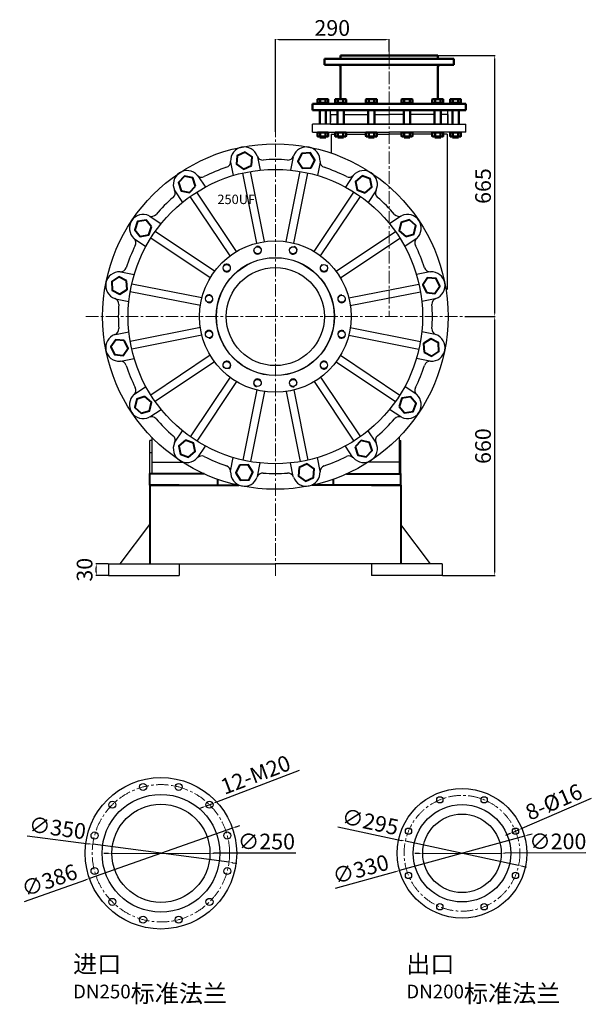
# Model space of a CAD drawing. Units: millimetres. Extents: x 5777 to 10541, y -7004 to -3844.
# Drawn here: x 9085 to 10541, y -6353 to -3844 of the extents above; entities that cross this region are included whole.
import ezdxf

# ---------------------------------------------------------------- set-up
doc = ezdxf.new("R2010")
doc.units = ezdxf.units.MM
doc.linetypes.add('CENTER', pattern=[50.8, 31.75, -6.35, 6.35, -6.35])
doc.layers.add('1', color=7, linetype='Continuous')
doc.layers.add('2', color=1, linetype='Continuous')
for name, color, linetype, lineweight in [('1.粗实线', 7, 'Continuous', 50), ('中心线', 5, 'CENTER', 13), ('尺寸线', 3, 'Continuous', 20), ('标注线', 3, 'Continuous', 20), ('粗实线', 7, 'Continuous', 40)]:
    doc.layers.add(name, color=color, linetype=linetype, lineweight=lineweight)
doc.styles.add('HZTXT', font='txt', dxfattribs={"width": 0.6, "height": 7})
doc.styles.get("Standard").update_dxf_attribs({"font": 'txt', "bigfont": 'gbcbig.shx'})
doc.dimstyles.new('ISO-25', dxfattribs={"dimtxt": 40, "dimasz": 10, "dimexe": 1.25, "dimexo": 0.625, "dimgap": 4.5, "dimtad": 1, "dimtxsty": 'Standard', "dimcen": 2.5, "dimadec": 0, "dimazin": 0, "dimtfac": 1, "dimtmove": 0, "dimatfit": 3, "dimfxl": 0, "dimarcsym": 0})

# ---------------------------------------------------------------- blocks, each defined once
blk = doc.blocks.new('*D3')
at = {"layer": 'DEFPOINTS', "color": 0, "transparency": 16777216}
for p in [(9626.9, -5903.7), (9262.9, -6032)]:
    blk.add_point(p, dxfattribs=at)
at = {"layer": '标注线', "color": 0, "lineweight": -2, "transparency": 16777216}
for p, q in [((9626.9, -5903.7), (9262.9, -6032)), ((9636.3, -5900.4), (9645.8, -5897.1)), ((9097.2, -6090.4), (9253.4, -6035.3))]:
    blk.add_line(p, q, dxfattribs=at)
at = {"layer": '标注线', "color": 0, "transparency": 16777216}
for points in [[(9635.8, -5898.8), (9636.9, -5902), (9626.9, -5903.7)], [(9252.9, -6033.8), (9254, -6036.9), (9262.9, -6032)]]:
    blk.add_solid(points, dxfattribs=at)
at = {"layer": '标注线', "color": 0, "transparency": 16777216, "insert": (9162.5, -6041.4), "char_height": 40, "attachment_point": 5, "rotation": 19.4169}
blk.add_mtext('∅386', dxfattribs=at)
blk = doc.blocks.new('*D4')
at = {"layer": 'DEFPOINTS', "color": 0, "transparency": 16777216}
for p in [(9271.4, -5945), (9618.4, -5990.7)]:
    blk.add_point(p, dxfattribs=at)
at = {"layer": '标注线', "color": 0, "lineweight": -2, "transparency": 16777216}
for p, q in [((9103.8, -5923), (9261.5, -5943.7)), ((9618.4, -5990.7), (9271.4, -5945)), ((9628.3, -5992), (9638.2, -5993.3))]:
    blk.add_line(p, q, dxfattribs=at)
at = {"layer": '标注线', "color": 0, "transparency": 16777216}
for points in [[(9261.7, -5942.1), (9261.3, -5945.4), (9271.4, -5945)], [(9628.5, -5990.4), (9628.1, -5993.7), (9618.4, -5990.7)]]:
    blk.add_solid(points, dxfattribs=at)
at = {"layer": '标注线', "color": 0, "transparency": 16777216, "insert": (9180.8, -5908.4), "char_height": 40, "attachment_point": 5, "rotation": 352.5027}
blk.add_mtext('∅350', dxfattribs=at)
blk = doc.blocks.new('*D5')
at = {"layer": 'DEFPOINTS', "color": 0, "transparency": 16777216}
for p in [(9319.9, -5968), (9569.9, -5967.8)]:
    blk.add_point(p, dxfattribs=at)
at = {"layer": '标注线', "color": 0, "lineweight": -2, "transparency": 16777216}
for p, q in [((9309.9, -5968), (9299.9, -5968)), ((9319.9, -5968), (9569.9, -5967.8)), ((9788.2, -5967.6), (9579.9, -5967.7))]:
    blk.add_line(p, q, dxfattribs=at)
at = {"layer": '标注线', "color": 0, "transparency": 16777216}
for points in [[(9309.9, -5966.3), (9309.9, -5969.6), (9319.9, -5968)], [(9579.9, -5966.1), (9579.9, -5969.4), (9569.9, -5967.8)]]:
    blk.add_solid(points, dxfattribs=at)
at = {"layer": '标注线', "color": 0, "transparency": 16777216, "insert": (9713.7, -5943.1), "char_height": 40, "attachment_point": 5, "rotation": 0.0493}
blk.add_mtext('∅250', dxfattribs=at)
blk = doc.blocks.new('*D6')
at = {"layer": 'DEFPOINTS', "color": 0, "transparency": 16777216}
for p in [(9577, -5840.9), (9560.2, -5847.3)]:
    blk.add_point(p, dxfattribs=at)
at = {"layer": '标注线', "color": 0, "lineweight": -2, "transparency": 16777216}
for p, q in [((9797.3, -5757.2), (9586.4, -5837.4)), ((9560.2, -5847.3), (9577, -5840.9)), ((9550.9, -5850.9), (9541.5, -5854.4))]:
    blk.add_line(p, q, dxfattribs=at)
at = {"layer": '标注线', "color": 0, "transparency": 16777216}
for points in [[(9585.8, -5835.8), (9587, -5838.9), (9577, -5840.9)], [(9550.3, -5849.3), (9551.5, -5852.4), (9560.2, -5847.3)]]:
    blk.add_solid(points, dxfattribs=at)
at = {"layer": '标注线', "color": 0, "transparency": 16777216, "insert": (9687.8, -5772.6), "char_height": 40, "attachment_point": 5, "rotation": 20.8065}
blk.add_mtext('12-M20', dxfattribs=at)
blk = doc.blocks.new('*D7')
at = {"layer": 'DEFPOINTS', "color": 0, "transparency": 16777216}
for p in [(10370.9, -5923.9), (10052.8, -6011.8)]:
    blk.add_point(p, dxfattribs=at)
at = {"layer": '标注线', "color": 0, "lineweight": -2, "transparency": 16777216}
for p, q in [((10380.5, -5921.2), (10390.2, -5918.6)), ((10370.9, -5923.9), (10052.8, -6011.8)), ((9889.9, -6056.8), (10043.2, -6014.5))]:
    blk.add_line(p, q, dxfattribs=at)
at = {"layer": '标注线', "color": 0, "transparency": 16777216}
for points in [[(10380.1, -5919.6), (10381, -5922.9), (10370.9, -5923.9)], [(10042.7, -6012.9), (10043.6, -6016.1), (10052.8, -6011.8)]]:
    blk.add_solid(points, dxfattribs=at)
at = {"layer": '标注线', "color": 0, "transparency": 16777216, "insert": (9955.2, -6013.4), "char_height": 40, "attachment_point": 5, "rotation": 15.4486}
blk.add_mtext('∅330', dxfattribs=at)
blk = doc.blocks.new('*D8')
at = {"layer": 'DEFPOINTS', "color": 0, "transparency": 16777216}
for p in [(10067.6, -5937), (10356.1, -5998.7)]:
    blk.add_point(p, dxfattribs=at)
at = {"layer": '标注线', "color": 0, "lineweight": -2, "transparency": 16777216}
for p, q in [((9895.8, -5900.3), (10057.9, -5934.9)), ((10356.1, -5998.7), (10067.6, -5937)), ((10365.9, -6000.8), (10375.7, -6002.9))]:
    blk.add_line(p, q, dxfattribs=at)
at = {"layer": '标注线', "color": 0, "transparency": 16777216}
for points in [[(10058.2, -5933.3), (10057.5, -5936.6), (10067.6, -5937)], [(10366.2, -5999.2), (10365.5, -6002.4), (10356.1, -5998.7)]]:
    blk.add_solid(points, dxfattribs=at)
at = {"layer": '标注线', "color": 0, "transparency": 16777216, "insert": (9977.1, -5892.6), "char_height": 40, "attachment_point": 5, "rotation": 347.9284}
blk.add_mtext('∅295', dxfattribs=at)
blk = doc.blocks.new('*D9')
at = {"layer": 'DEFPOINTS', "color": 0, "transparency": 16777216}
for p in [(10111.9, -5968.1), (10311.9, -5967.6)]:
    blk.add_point(p, dxfattribs=at)
at = {"layer": '标注线', "color": 0, "lineweight": -2, "transparency": 16777216}
for p, q in [((10101.9, -5968.2), (10091.9, -5968.2)), ((10111.9, -5968.1), (10311.9, -5967.6)), ((10527.2, -5967), (10321.9, -5967.6))]:
    blk.add_line(p, q, dxfattribs=at)
at = {"layer": '标注线', "color": 0, "transparency": 16777216}
for points in [[(10101.9, -5966.5), (10101.9, -5969.8), (10111.9, -5968.1)], [(10321.9, -5965.9), (10321.9, -5969.2), (10311.9, -5967.6)]]:
    blk.add_solid(points, dxfattribs=at)
at = {"layer": '标注线', "color": 0, "transparency": 16777216, "insert": (10456, -5942.7), "char_height": 40, "attachment_point": 5, "rotation": 0.1595}
blk.add_mtext('∅200', dxfattribs=at)
blk = doc.blocks.new('*D10')
at = {"layer": 'DEFPOINTS', "color": 0, "transparency": 16777216}
for p in [(10340.8, -5914.6), (10355.5, -5908.2)]:
    blk.add_point(p, dxfattribs=at)
at = {"layer": '标注线', "color": 0, "lineweight": -2, "transparency": 16777216}
for p, q in [((10541.3, -5828.1), (10364.7, -5904.3)), ((10331.6, -5918.6), (10322.4, -5922.5)), ((10340.8, -5914.6), (10355.5, -5908.2))]:
    blk.add_line(p, q, dxfattribs=at)
at = {"layer": '标注线', "color": 0, "transparency": 16777216}
for points in [[(10331, -5917), (10332.3, -5920.1), (10340.8, -5914.6)], [(10364, -5902.8), (10365.3, -5905.8), (10355.5, -5908.2)]]:
    blk.add_solid(points, dxfattribs=at)
at = {"layer": '标注线', "color": 0, "transparency": 16777216, "insert": (10447.8, -5841.7), "char_height": 40, "attachment_point": 5, "rotation": 23.3434}
blk.add_mtext('8-%%c16', dxfattribs=at)
blk = doc.blocks.new('*D22')
at = {"layer": 'DEFPOINTS', "color": 0, "transparency": 16777216}
for p in [(10218.8, -4600.5), (10295.1, -4600.5), (10161.4, -5260.5)]:
    blk.add_point(p, dxfattribs=at)
at = {"layer": '标注线', "color": 0, "lineweight": -2, "transparency": 16777216}
for p, q in [((10219.5, -4600.5), (10296.4, -4600.5)), ((10295.1, -5250.5), (10295.1, -4610.5)), ((10162, -5260.5), (10296.4, -5260.5))]:
    blk.add_line(p, q, dxfattribs=at)
at = {"layer": '标注线', "color": 0, "transparency": 16777216}
for points in [[(10293.5, -4610.5), (10296.8, -4610.5), (10295.1, -4600.5)], [(10293.5, -5250.5), (10296.8, -5250.5), (10295.1, -5260.5)]]:
    blk.add_solid(points, dxfattribs=at)
at = {"layer": '标注线', "color": 0, "transparency": 16777216, "insert": (10270.6, -4930.5), "char_height": 40, "attachment_point": 5, "rotation": 90}
blk.add_mtext('660', dxfattribs=at)
blk = doc.blocks.new('*D24')
at = {"layer": 'DEFPOINTS', "color": 0, "transparency": 16777216}
for p in [(9280.2, -5230.5), (9311.4, -5230.5), (9311.4, -5260.5)]:
    blk.add_point(p, dxfattribs=at)
at = {"layer": '标注线', "color": 0, "lineweight": -2, "transparency": 16777216}
for p, q in [((9310.8, -5230.5), (9278.9, -5230.5)), ((9280.2, -5250.5), (9280.2, -5240.5)), ((9310.8, -5260.5), (9278.9, -5260.5))]:
    blk.add_line(p, q, dxfattribs=at)
at = {"layer": '标注线', "color": 0, "transparency": 16777216}
for points in [[(9278.5, -5240.5), (9281.9, -5240.5), (9280.2, -5230.5)], [(9278.5, -5250.5), (9281.9, -5250.5), (9280.2, -5260.5)]]:
    blk.add_solid(points, dxfattribs=at)
at = {"layer": '标注线', "color": 0, "transparency": 16777216, "insert": (9255.7, -5245.5), "char_height": 40, "attachment_point": 5, "rotation": 90}
blk.add_mtext('30', dxfattribs=at)
blk = doc.blocks.new('*D16')
at = {"layer": 'DEFPOINTS', "color": 0, "transparency": 16777216}
for p in [(10150.4, -3935.5), (10295.1, -3935.5), (10218.8, -4600.5)]:
    blk.add_point(p, dxfattribs=at)
at = {"layer": '标注线', "color": 0, "lineweight": -2, "transparency": 16777216}
for p, q in [((10151, -3935.5), (10296.4, -3935.5)), ((10295.1, -4590.5), (10295.1, -3945.5)), ((10219.5, -4600.5), (10296.4, -4600.5))]:
    blk.add_line(p, q, dxfattribs=at)
at = {"layer": '标注线', "color": 0, "transparency": 16777216}
for points in [[(10293.5, -3945.5), (10296.8, -3945.5), (10295.1, -3935.5)], [(10293.5, -4590.5), (10296.8, -4590.5), (10295.1, -4600.5)]]:
    blk.add_solid(points, dxfattribs=at)
at = {"layer": '标注线', "color": 0, "transparency": 16777216, "insert": (10270.6, -4268), "char_height": 40, "attachment_point": 5, "rotation": 90}
blk.add_mtext('665', dxfattribs=at)
blk = doc.blocks.new('*D25')
at = {"layer": 'DEFPOINTS', "color": 0, "transparency": 16777216}
for p in [(10026.4, -3894.9), (10026.4, -3925.6), (9736.4, -4130.7)]:
    blk.add_point(p, dxfattribs=at)
at = {"layer": '标注线', "color": 0, "lineweight": -2, "transparency": 16777216}
for p, q in [((9736.4, -4130.1), (9736.4, -3893.7)), ((9746.4, -3894.9), (10016.4, -3894.9)), ((10026.4, -3925), (10026.4, -3893.7))]:
    blk.add_line(p, q, dxfattribs=at)
at = {"layer": '标注线', "color": 0, "transparency": 16777216}
for points in [[(9746.4, -3893.2), (9746.4, -3896.6), (9736.4, -3894.9)], [(10016.4, -3893.2), (10016.4, -3896.6), (10026.4, -3894.9)]]:
    blk.add_solid(points, dxfattribs=at)
at = {"layer": '标注线', "color": 0, "transparency": 16777216, "insert": (9881.4, -3870.4), "char_height": 40, "attachment_point": 5}
blk.add_mtext('290', dxfattribs=at)

msp = doc.modelspace()

# ---------------------------------------------------------------- linework, layer by layer
at = {"layer": '1'}
for p, q in [((9876.895, -4110.453), (9876.895, -4074.453)), ((9876.895, -4085.453), (9876.895, -4105.453)), ((9876.895, -4085.453), (9894.678, -4085.453)), ((9910.625, -4085.453), (9973.128, -4085.453)), ((9989.075, -4085.453), (10026.395, -4085.453)), ((10063.715, -4085.453), (10026.395, -4085.453)), ((10142.165, -4085.453), (10079.662, -4085.453)), ((10175.895, -4085.453), (10158.112, -4085.453)), ((10175.895, -4110.453), (10175.895, -4074.453)), ((10175.895, -4085.453), (10175.895, -4105.453)), ((10026.395, -4110.453), (9831.395, -4110.453)), ((9831.395, -4130.453), (9831.395, -4110.453)), ((10026.395, -4110.453), (9831.395, -4110.453)), ((9831.395, -4130.453), (9831.395, -4110.453)), ((9876.895, -4110.453), (9876.895, -4105.453)), ((9876.895, -4110.453), (10026.395, -4110.453)), ((10026.395, -4110.453), (10221.395, -4110.453)), ((10175.895, -4110.453), (10026.395, -4110.453)), ((10026.395, -4110.453), (10221.395, -4110.453)), ((10175.895, -4105.453), (10175.895, -4110.453)), ((10221.395, -4130.453), (10221.395, -4110.453)), ((10221.395, -4130.453), (10221.395, -4110.453)), ((9831.395, -4130.453), (10026.395, -4130.453)), ((9831.395, -4130.453), (10026.395, -4130.453)), ((9878.395, -4135.453), (9878.395, -4183.997)), ((9878.395, -4135.453), (9888.795, -4135.453)), ((9916.508, -4135.453), (9967.245, -4135.453)), ((9994.958, -4135.453), (10026.395, -4135.453)), ((10221.395, -4130.453), (10026.395, -4130.453)), ((10221.395, -4130.453), (10026.395, -4130.453)), ((10057.832, -4135.453), (10026.395, -4135.453)), ((10136.282, -4135.453), (10085.545, -4135.453)), ((10174.395, -4135.453), (10163.995, -4135.453)), ((10174.395, -4135.453), (10174.395, -4531.101)), ((9851.548, -4141.765), (9851.548, -4141.782)), ((9896.842, -4141.765), (9896.842, -4141.782)), ((9975.292, -4141.765), (9975.292, -4141.782)), ((10077.498, -4141.765), (10077.498, -4141.782)), ((10155.948, -4141.765), (10155.948, -4141.782)), ((10201.241, -4141.765), (10201.241, -4141.782)), ((9622.431, -4206.92), (9629.228, -4241.092)), ((9691.085, -4193.263), (9697.883, -4227.436)), ((9781.704, -4193.263), (9774.907, -4227.436)), ((9850.359, -4206.92), (9843.562, -4241.092)), ((9688.985, -4413.367), (9653.454, -4234.741)), ((9708.601, -4409.465), (9673.07, -4230.839)), ((9764.189, -4409.465), (9799.72, -4230.839)), ((9783.805, -4413.367), (9819.336, -4234.741)), ((9538.71, -4241.598), (9558.067, -4270.568)), ((9934.08, -4241.598), (9914.723, -4270.568)), ((9480.507, -4280.488), (9499.864, -4309.458)), ((9637.629, -4434.64), (9536.445, -4283.207)), ((9835.161, -4434.64), (9936.345, -4283.207)), ((9992.283, -4280.488), (9972.926, -4309.458)), ((9620.999, -4445.751), (9519.815, -4294.319)), ((9851.791, -4445.751), (9952.974, -4294.319)), ((9416.43, -4344.565), (9445.4, -4363.922)), ((10056.36, -4344.565), (10027.39, -4363.922)), ((9581.693, -4485.058), (9430.26, -4383.874)), ((9891.097, -4485.058), (10042.529, -4383.874)), ((9377.54, -4402.768), (9406.51, -4422.125)), ((9570.581, -4501.687), (9419.149, -4400.503)), ((9902.209, -4501.687), (10053.641, -4400.503)), ((10095.25, -4402.768), (10066.28, -4422.125)), ((9342.861, -4486.489), (9377.034, -4493.286)), ((10129.928, -4486.489), (10095.756, -4493.286)), ((9545.407, -4572.659), (9366.78, -4537.128)), ((9549.308, -4553.044), (9370.682, -4517.513)), ((9923.481, -4553.044), (10102.108, -4517.513)), ((9927.383, -4572.659), (10106.009, -4537.128)), ((9329.205, -4555.144), (9363.378, -4561.941)), ((10143.585, -4555.144), (10109.412, -4561.941)), ((9329.205, -4645.763), (9363.378, -4638.965)), ((9545.407, -4628.247), (9366.78, -4663.778)), ((9927.383, -4628.247), (10106.009, -4663.778)), ((10143.585, -4645.763), (10109.412, -4638.965)), ((9549.308, -4647.863), (9370.682, -4683.394)), ((9923.481, -4647.863), (10102.108, -4683.394)), ((9342.861, -4714.418), (9377.034, -4707.62)), ((9570.581, -4699.22), (9419.149, -4800.403)), ((9902.209, -4699.22), (10053.641, -4800.403)), ((10129.928, -4714.418), (10095.756, -4707.62)), ((9581.693, -4715.849), (9430.26, -4817.033)), ((9891.097, -4715.849), (10042.529, -4817.033)), ((9620.999, -4755.156), (9519.815, -4906.588)), ((9851.791, -4755.156), (9952.974, -4906.588)), ((9377.54, -4798.139), (9406.51, -4778.781)), ((9637.629, -4766.267), (9536.445, -4917.699)), ((9688.985, -4787.54), (9653.454, -4966.166)), ((9783.805, -4787.54), (9819.336, -4966.166)), ((9835.161, -4766.267), (9936.345, -4917.699)), ((10095.25, -4798.139), (10066.28, -4778.781)), ((9708.601, -4791.442), (9673.07, -4970.068)), ((9764.189, -4791.442), (9799.72, -4970.068)), ((9416.43, -4856.341), (9445.4, -4836.984)), ((10056.36, -4856.341), (10027.39, -4836.984)), ((9421.395, -4907.658), (9421.395, -4971.53)), ((9480.507, -4920.419), (9499.864, -4891.448)), ((9992.283, -4920.419), (9972.926, -4891.448)), ((10051.395, -4907.658), (10051.395, -4971.53)), ((9416.395, -5030.419), (9416.395, -4916.53)), ((9421.395, -4916.53), (9416.395, -4916.53)), ((9538.71, -4959.309), (9558.067, -4930.338)), ((9934.08, -4959.309), (9914.723, -4930.338)), ((10051.395, -4916.53), (10056.395, -4916.53)), ((10056.395, -5030.419), (10056.395, -4916.53)), ((9416.395, -4946.53), (9421.395, -4946.53)), ((9622.431, -4993.987), (9629.228, -4959.814)), ((9850.359, -4993.987), (9843.562, -4959.814)), ((10056.395, -4946.53), (10051.395, -4946.53)), ((9421.395, -4971.53), (9499.958, -4971.53)), ((9421.395, -4971.53), (9421.395, -5001.53)), ((9691.085, -5007.643), (9697.883, -4973.471)), ((9781.704, -5007.643), (9774.907, -4973.471)), ((10051.395, -4971.53), (9972.832, -4971.53)), ((10051.395, -4971.53), (10051.395, -5001.53)), ((9421.395, -5001.53), (9553.092, -5001.53)), ((9416.395, -5030.419), (9416.395, -5230.453)), ((10056.395, -5030.419), (10056.395, -5230.453)), ((9341.395, -5230.453), (9416.395, -5130.436)), ((9341.395, -5230.453), (9416.395, -5130.436)), ((10131.395, -5230.453), (10056.395, -5130.436)), ((10131.395, -5230.453), (10056.395, -5130.436)), ((9311.395, -5230.453), (9736.395, -5230.453)), ((9311.395, -5230.453), (9311.395, -5260.453)), ((9311.395, -5230.453), (9736.395, -5230.453)), ((9311.395, -5230.453), (9311.395, -5260.453)), ((9491.395, -5230.453), (9491.395, -5260.453)), ((9491.395, -5230.453), (9491.395, -5260.453)), ((10161.395, -5230.453), (9736.395, -5230.453)), ((10161.395, -5230.453), (9736.395, -5230.453)), ((9981.395, -5230.453), (9981.395, -5260.453)), ((9981.395, -5230.453), (9981.395, -5260.453)), ((10161.395, -5230.453), (10161.395, -5260.453)), ((10161.395, -5230.453), (10161.395, -5260.453)), ((9311.395, -5260.453), (9491.395, -5260.453)), ((9311.395, -5260.453), (9491.395, -5260.453)), ((10161.395, -5260.453), (9981.395, -5260.453)), ((10161.395, -5260.453), (9981.395, -5260.453))]:
    msp.add_line(p, q, dxfattribs=at)
for centre, radius in [((9736.395, -4600.453), 440), ((9736.395, -4600.453), 440), ((9736.395, -4600.453), 375), ((9736.395, -4600.453), 193), ((9691.102, -4431.416), 9), ((9781.688, -4431.416), 9), ((9736.395, -4600.453), 150.5), ((9736.395, -4600.453), 150), ((9612.651, -4476.71), 9), ((9736.395, -4600.453), 125), ((9860.139, -4476.71), 9), ((9567.358, -4555.16), 9), ((9905.432, -4555.16), 9), ((9567.358, -4645.747), 9), ((9905.432, -4645.747), 9), ((9612.651, -4724.197), 9), ((9860.139, -4724.197), 9), ((9691.102, -4769.49), 9), ((9781.688, -4769.49), 9), ((9444.892, -5967.864), 193), ((9399.599, -5798.827), 9), ((9490.186, -5798.827), 9), ((9444.892, -5967.864), 150), ((9321.149, -5844.121), 9), ((9444.892, -5967.864), 125), ((9568.636, -5844.121), 9), ((9275.855, -5922.571), 9), ((9613.929, -5922.571), 9), ((9275.855, -6013.158), 9), ((9613.929, -6013.158), 9), ((9321.149, -6091.608), 9), ((9568.636, -6091.608), 9), ((9399.599, -6136.902), 9), ((9490.186, -6136.902), 9)]:
    msp.add_circle(centre, radius, dxfattribs=at)
at = {"layer": '1', "ltscale": 50}
for centre, radius in [((10211.869, -5967.864), 165), ((10211.869, -5967.864), 124), ((10155.423, -5831.592), 8), ((10268.315, -5831.592), 8), ((10211.869, -5967.864), 100), ((10075.597, -5911.419), 8), ((10348.141, -5911.419), 8), ((10075.597, -6024.31), 8), ((10348.141, -6024.31), 8), ((10155.423, -6104.137), 8), ((10268.315, -6104.137), 8)]:
    msp.add_circle(centre, radius, dxfattribs=at)
at = {"layer": '1'}
for centre, radius, start, end in [((9657.383, -4203.235), 35, 19.340709, 183.159291), ((9815.406, -4203.235), 35, 356.840709, 160.659291), ((9607.459, -4205.991), 15, 288.100709, 3.159291), ((9704.562, -4186.676), 15, 199.340709, 274.399291), ((9736.395, -4600.453), 400, 85.600709, 94.399291), ((9768.228, -4186.676), 15, 265.600709, 340.659291), ((9865.33, -4205.991), 15, 176.840709, 251.899291), ((9511.389, -4263.708), 35, 41.840709, 205.659291), ((9736.395, -4600.453), 400, 108.100709, 116.899291), ((9736.395, -4600.453), 400, 63.100709, 71.899291), ((9961.401, -4263.708), 35, 334.340709, 138.159291), ((9548.639, -4230.355), 15, 221.840709, 296.899291), ((9924.151, -4230.355), 15, 243.100709, 318.159291), ((9466.32, -4285.359), 15, 310.600709, 25.659291), ((10006.47, -4285.359), 15, 154.340709, 229.399291), ((9736.395, -4600.453), 400, 130.600709, 139.399291), ((9736.395, -4600.453), 400, 40.600709, 49.399291), ((9399.65, -4375.447), 35, 64.340709, 228.159291), ((9421.301, -4330.378), 15, 244.340709, 319.399291), ((10051.489, -4330.378), 15, 220.600709, 295.659291), ((10073.14, -4375.447), 35, 311.840709, 115.659291), ((9366.297, -4412.697), 15, 333.100709, 48.159291), ((10106.493, -4412.697), 15, 131.840709, 206.899291), ((9736.395, -4600.453), 400, 153.100709, 161.899291), ((9736.395, -4600.453), 400, 18.100709, 26.899291), ((9339.177, -4521.442), 35, 86.840709, 250.659291), ((9341.932, -4471.518), 15, 266.840709, 341.899291), ((10130.857, -4471.518), 15, 198.100709, 273.159291), ((10133.613, -4521.442), 35, 289.340709, 93.159291), ((9322.618, -4568.62), 15, 355.600709, 70.659291), ((10150.172, -4568.62), 15, 109.340709, 184.399291), ((9736.395, -4600.453), 400, 175.600709, 184.399291), ((9736.395, -4600.453), 400, 355.600709, 4.399291), ((9322.618, -4632.287), 15, 289.340709, 4.399291), ((10150.172, -4632.287), 15, 175.600709, 250.659291), ((9339.177, -4679.465), 35, 109.340709, 273.159291), ((10133.613, -4679.465), 35, 266.840709, 70.659291), ((9341.932, -4729.389), 15, 18.100709, 93.159291), ((10130.857, -4729.389), 15, 86.840709, 161.899291), ((9736.395, -4600.453), 400, 198.100709, 206.899291), ((9736.395, -4600.453), 400, 333.100709, 341.899291), ((9366.297, -4788.209), 15, 311.840709, 26.899291), ((10106.493, -4788.209), 15, 153.100709, 228.159291), ((9399.65, -4825.459), 35, 131.840709, 295.659291), ((10073.14, -4825.459), 35, 244.340709, 48.159291), ((9421.301, -4870.529), 15, 40.600709, 115.659291), ((9736.395, -4600.453), 400, 220.600709, 229.399291), ((9736.395, -4600.453), 400, 310.600709, 319.399291), ((10051.489, -4870.529), 15, 64.340709, 139.399291), ((9466.32, -4915.548), 15, 334.340709, 49.399291), ((10006.47, -4915.548), 15, 130.600709, 205.659291), ((9511.389, -4937.199), 35, 154.340709, 318.159291), ((9961.401, -4937.199), 35, 221.840709, 25.659291), ((9548.639, -4970.552), 15, 63.100709, 138.159291), ((9736.395, -4600.453), 400, 243.100709, 251.899291), ((9736.395, -4600.453), 400, 288.100709, 296.899291), ((9924.151, -4970.552), 15, 41.840709, 116.899291), ((9607.459, -4994.916), 15, 356.840709, 71.899291), ((9865.33, -4994.916), 15, 108.100709, 183.159291), ((9657.383, -4997.671), 35, 176.840709, 340.659291), ((9704.562, -5014.231), 15, 85.600709, 160.659291), ((9736.395, -4600.453), 400, 265.600709, 274.399291), ((9768.228, -5014.231), 15, 19.340709, 94.399291), ((9815.406, -4997.671), 35, 199.340709, 3.159291)]:
    msp.add_arc(centre, radius, start, end, dxfattribs=at)
at = {"layer": '1.粗实线'}
for p, q in [((9902.395, -3935.453), (9902.395, -3943.453)), ((9902.395, -3935.453), (10026.395, -3935.453)), ((10150.395, -3935.453), (10026.395, -3935.453)), ((10150.395, -3935.453), (10150.395, -3943.453)), ((9861.395, -3943.453), (10026.395, -3943.453)), ((9861.395, -3943.453), (9861.395, -3959.421)), ((9861.395, -3959.421), (10026.395, -3959.421)), ((10191.395, -3943.453), (10026.395, -3943.453)), ((10191.395, -3959.421), (10026.395, -3959.421)), ((10191.395, -3943.453), (10191.395, -3959.421)), ((9902.395, -3964.434), (9902.395, -4046.335)), ((10150.395, -3964.434), (10150.395, -4046.335)), ((9831.395, -4058.465), (10026.395, -4058.465)), ((9831.395, -4074.453), (9831.395, -4058.465)), ((9831.395, -4074.453), (9831.395, -4058.465)), ((9843.501, -4056.335), (9843.501, -4047.668)), ((9843.501, -4056.335), (9871.214, -4056.335)), ((9857.358, -4056.335), (9844.025, -4056.335)), ((9844.025, -4056.335), (9844.025, -4058.465)), ((9844.835, -4046.335), (9869.881, -4046.335)), ((9848.691, -4056.335), (9848.691, -4058.465)), ((9850.43, -4056.335), (9850.43, -4047.668)), ((9857.358, -4056.335), (9870.691, -4056.335)), ((9864.286, -4056.335), (9864.286, -4047.668)), ((9866.025, -4056.335), (9866.025, -4058.465)), ((9870.691, -4056.335), (9870.691, -4058.465)), ((9871.214, -4056.335), (9871.214, -4047.668)), ((9888.795, -4056.335), (9888.795, -4047.668)), ((9888.795, -4056.335), (9916.508, -4056.335)), ((9902.651, -4056.335), (9889.318, -4056.335)), ((9889.318, -4056.335), (9889.318, -4058.465)), ((9890.128, -4046.335), (9915.174, -4046.335)), ((9893.985, -4056.335), (9893.985, -4058.465)), ((9895.723, -4056.335), (9895.723, -4047.668)), ((9902.651, -4056.335), (9915.985, -4056.335)), ((9909.579, -4056.335), (9909.579, -4047.668)), ((9911.318, -4056.335), (9911.318, -4058.465)), ((9915.985, -4056.335), (9915.985, -4058.465)), ((9916.508, -4056.335), (9916.508, -4047.668)), ((9967.245, -4056.353), (9967.245, -4047.686)), ((9967.245, -4056.353), (9994.958, -4056.353)), ((9981.102, -4056.353), (9967.768, -4056.353)), ((9967.768, -4056.353), (9967.768, -4058.465)), ((9968.578, -4046.353), (9993.625, -4046.353)), ((9972.435, -4056.353), (9972.435, -4058.465)), ((9974.173, -4056.353), (9974.173, -4047.686)), ((9981.102, -4056.353), (9994.435, -4056.353)), ((9988.03, -4056.353), (9988.03, -4047.686)), ((9989.768, -4056.353), (9989.768, -4058.465)), ((9994.435, -4056.353), (9994.435, -4058.465)), ((9994.958, -4056.353), (9994.958, -4047.686)), ((10221.395, -4058.465), (10026.395, -4058.465)), ((10057.832, -4056.353), (10057.832, -4047.686)), ((10085.545, -4056.353), (10057.832, -4056.353)), ((10058.355, -4056.353), (10058.355, -4058.465)), ((10071.688, -4056.353), (10058.355, -4056.353)), ((10084.211, -4046.353), (10059.165, -4046.353)), ((10063.022, -4056.353), (10063.022, -4058.465)), ((10064.76, -4056.353), (10064.76, -4047.686)), ((10071.688, -4056.353), (10085.022, -4056.353)), ((10078.616, -4056.353), (10078.616, -4047.686)), ((10080.355, -4056.353), (10080.355, -4058.465)), ((10085.022, -4056.353), (10085.022, -4058.465)), ((10085.545, -4056.353), (10085.545, -4047.686)), ((10136.282, -4056.335), (10136.282, -4047.668)), ((10163.995, -4056.335), (10136.282, -4056.335)), ((10136.805, -4056.335), (10136.805, -4058.465)), ((10150.139, -4056.335), (10136.805, -4056.335)), ((10162.662, -4046.335), (10137.616, -4046.335)), ((10141.472, -4056.335), (10141.472, -4058.465)), ((10143.21, -4056.335), (10143.21, -4047.668)), ((10150.139, -4056.335), (10163.472, -4056.335)), ((10157.067, -4056.335), (10157.067, -4047.668)), ((10158.805, -4056.335), (10158.805, -4058.465)), ((10163.472, -4056.335), (10163.472, -4058.465)), ((10163.995, -4056.335), (10163.995, -4047.668)), ((10181.576, -4056.335), (10181.576, -4047.668)), ((10209.288, -4056.335), (10181.576, -4056.335)), ((10182.099, -4056.335), (10182.099, -4058.465)), ((10195.432, -4056.335), (10182.099, -4056.335)), ((10207.955, -4046.335), (10182.909, -4046.335)), ((10186.765, -4056.335), (10186.765, -4058.465)), ((10188.504, -4056.335), (10188.504, -4047.668)), ((10195.432, -4056.335), (10208.765, -4056.335)), ((10202.36, -4056.335), (10202.36, -4047.668)), ((10204.099, -4056.335), (10204.099, -4058.465)), ((10208.765, -4056.335), (10208.765, -4058.465)), ((10209.288, -4056.335), (10209.288, -4047.668)), ((10221.395, -4074.453), (10221.395, -4058.465)), ((9831.395, -4074.453), (10026.395, -4074.453)), ((9849.385, -4110.453), (9849.385, -4074.453)), ((9865.331, -4110.453), (9865.331, -4074.453)), ((9894.678, -4110.453), (9894.678, -4074.453)), ((9910.625, -4110.453), (9910.625, -4074.453)), ((9973.128, -4110.453), (9973.128, -4074.453)), ((9989.075, -4110.453), (9989.075, -4074.453)), ((10221.395, -4074.453), (10026.395, -4074.453)), ((10063.715, -4110.453), (10063.715, -4074.453)), ((10079.662, -4110.453), (10079.662, -4074.453)), ((10142.165, -4110.453), (10142.165, -4074.453)), ((10158.112, -4110.453), (10158.112, -4074.453)), ((10187.459, -4110.453), (10187.459, -4074.453)), ((10203.405, -4110.453), (10203.405, -4074.453)), ((9843.501, -4140.449), (9843.501, -4131.782)), ((9843.501, -4140.449), (9843.501, -4131.782)), ((9871.214, -4131.782), (9843.501, -4131.782)), ((9844.025, -4131.782), (9844.025, -4130.453)), ((9848.691, -4131.782), (9848.691, -4130.452)), ((9850.43, -4140.449), (9850.43, -4131.782)), ((9850.43, -4140.449), (9850.43, -4131.782)), ((9857.358, -4131.782), (9870.691, -4131.782)), ((9864.286, -4140.449), (9864.286, -4131.782)), ((9864.286, -4140.449), (9864.286, -4131.782)), ((9866.025, -4131.782), (9866.025, -4130.449)), ((9870.691, -4131.782), (9870.691, -4130.448)), ((9871.214, -4140.449), (9871.214, -4131.782)), ((9871.214, -4140.449), (9871.214, -4131.782)), ((9888.795, -4140.449), (9888.795, -4131.782)), ((9888.795, -4140.449), (9888.795, -4131.782)), ((9916.508, -4131.782), (9888.795, -4131.782)), ((9889.318, -4131.782), (9889.318, -4130.453)), ((9893.985, -4131.782), (9893.985, -4130.452)), ((9895.723, -4140.449), (9895.723, -4131.782)), ((9895.723, -4140.449), (9895.723, -4131.782)), ((9902.651, -4131.782), (9915.985, -4131.782)), ((9909.579, -4140.449), (9909.579, -4131.782)), ((9909.579, -4140.449), (9909.579, -4131.782)), ((9911.318, -4131.782), (9911.318, -4130.449)), ((9915.985, -4131.782), (9915.985, -4130.448)), ((9916.508, -4140.449), (9916.508, -4131.782)), ((9916.508, -4140.449), (9916.508, -4131.782)), ((9967.245, -4140.449), (9967.245, -4131.782)), ((9967.245, -4140.449), (9967.245, -4131.782)), ((9994.958, -4131.782), (9967.245, -4131.782)), ((9967.768, -4131.782), (9967.768, -4130.453)), ((9972.435, -4131.782), (9972.435, -4130.452)), ((9974.173, -4140.449), (9974.173, -4131.782)), ((9974.173, -4140.449), (9974.173, -4131.782)), ((9981.102, -4131.782), (9994.435, -4131.782)), ((9988.03, -4140.449), (9988.03, -4131.782)), ((9988.03, -4140.449), (9988.03, -4131.782)), ((9989.768, -4131.782), (9989.768, -4130.449)), ((9994.435, -4131.782), (9994.435, -4130.448)), ((9994.958, -4140.449), (9994.958, -4131.782)), ((9994.958, -4140.449), (9994.958, -4131.782)), ((10057.832, -4140.449), (10057.832, -4131.782)), ((10057.832, -4140.449), (10057.832, -4131.782)), ((10057.832, -4131.782), (10085.545, -4131.782)), ((10058.355, -4131.782), (10058.355, -4130.448)), ((10071.688, -4131.782), (10058.355, -4131.782)), ((10063.022, -4131.782), (10063.022, -4130.449)), ((10064.76, -4140.449), (10064.76, -4131.782)), ((10064.76, -4140.449), (10064.76, -4131.782)), ((10078.616, -4140.449), (10078.616, -4131.782)), ((10078.616, -4140.449), (10078.616, -4131.782)), ((10080.355, -4131.782), (10080.355, -4130.452)), ((10085.022, -4131.782), (10085.022, -4130.453)), ((10085.545, -4140.449), (10085.545, -4131.782)), ((10085.545, -4140.449), (10085.545, -4131.782)), ((10136.282, -4140.449), (10136.282, -4131.782)), ((10136.282, -4140.449), (10136.282, -4131.782)), ((10136.282, -4131.782), (10163.995, -4131.782)), ((10136.805, -4131.782), (10136.805, -4130.448)), ((10150.139, -4131.782), (10136.805, -4131.782)), ((10141.472, -4131.782), (10141.472, -4130.449)), ((10143.21, -4140.449), (10143.21, -4131.782)), ((10143.21, -4140.449), (10143.21, -4131.782)), ((10157.067, -4140.449), (10157.067, -4131.782)), ((10157.067, -4140.449), (10157.067, -4131.782)), ((10158.805, -4131.782), (10158.805, -4130.452)), ((10163.472, -4131.782), (10163.472, -4130.453)), ((10163.995, -4140.449), (10163.995, -4131.782)), ((10163.995, -4140.449), (10163.995, -4131.782)), ((10181.576, -4140.449), (10181.576, -4131.782)), ((10181.576, -4140.449), (10181.576, -4131.782)), ((10181.576, -4131.782), (10209.288, -4131.782)), ((10182.099, -4131.782), (10182.099, -4130.448)), ((10195.432, -4131.782), (10182.099, -4131.782)), ((10186.765, -4131.782), (10186.765, -4130.449)), ((10188.504, -4140.449), (10188.504, -4131.782)), ((10188.504, -4140.449), (10188.504, -4131.782)), ((10202.36, -4140.449), (10202.36, -4131.782)), ((10202.36, -4140.449), (10202.36, -4131.782)), ((10204.099, -4131.782), (10204.099, -4130.452)), ((10208.765, -4131.782), (10208.765, -4130.453)), ((10209.288, -4140.449), (10209.288, -4131.782)), ((10209.288, -4140.449), (10209.288, -4131.782)), ((9844.835, -4141.782), (9869.881, -4141.782)), ((9849.946, -4143.947), (9849.946, -4141.782)), ((9849.946, -4143.947), (9864.77, -4143.947)), ((9864.77, -4143.947), (9864.77, -4141.782)), ((9890.128, -4141.782), (9915.174, -4141.782)), ((9895.239, -4143.947), (9895.239, -4141.782)), ((9895.239, -4143.947), (9910.063, -4143.947)), ((9910.063, -4143.947), (9910.063, -4141.782)), ((9968.578, -4141.782), (9993.625, -4141.782)), ((9973.689, -4143.947), (9973.689, -4141.782)), ((9973.689, -4143.947), (9988.514, -4143.947)), ((9988.514, -4143.947), (9988.514, -4141.782)), ((10084.211, -4141.782), (10059.165, -4141.782)), ((10064.276, -4143.947), (10064.276, -4141.782)), ((10079.1, -4143.947), (10064.276, -4143.947)), ((10079.1, -4143.947), (10079.1, -4141.782)), ((10162.662, -4141.782), (10137.616, -4141.782)), ((10142.726, -4143.947), (10142.726, -4141.782)), ((10157.551, -4143.947), (10142.726, -4143.947)), ((10157.551, -4143.947), (10157.551, -4141.782)), ((10207.955, -4141.782), (10182.909, -4141.782)), ((10188.02, -4143.947), (10188.02, -4141.782)), ((10202.844, -4143.947), (10188.02, -4143.947)), ((10202.844, -4143.947), (10202.844, -4141.782))]:
    msp.add_line(p, q, dxfattribs=at)
for centre, radius, start, end in [((9897.395, -3964.434), 5, 359.994302, 90.012215), ((10155.395, -3964.434), 5, 89.987785, 180.005698), ((9844.835, -4047.668), 1.333, 90, 180), ((9849.096, -4047.668), 1.333, 0, 90), ((9851.763, -4047.668), 1.333, 90, 180), ((9862.953, -4047.668), 1.333, 0, 90), ((9865.619, -4047.668), 1.333, 90, 180), ((9869.881, -4047.668), 1.333, 0, 90), ((9890.128, -4047.668), 1.333, 90, 180), ((9894.39, -4047.668), 1.333, 0, 90), ((9897.056, -4047.668), 1.333, 90, 180), ((9908.246, -4047.668), 1.333, 0, 90), ((9910.913, -4047.668), 1.333, 90, 180), ((9915.174, -4047.668), 1.333, 0, 90), ((9968.578, -4047.686), 1.333, 90, 180), ((9972.84, -4047.686), 1.333, 0, 90), ((9975.507, -4047.686), 1.333, 90, 180), ((9986.696, -4047.686), 1.333, 0, 90), ((9989.363, -4047.686), 1.333, 90, 180), ((9993.625, -4047.686), 1.333, 0, 90), ((10059.165, -4047.686), 1.333, 90, 180), ((10063.427, -4047.686), 1.333, 0, 90), ((10066.093, -4047.686), 1.333, 90, 180), ((10077.283, -4047.686), 1.333, 0, 90), ((10079.95, -4047.686), 1.333, 90, 180), ((10084.211, -4047.686), 1.333, 0, 90), ((10137.616, -4047.668), 1.333, 90, 180), ((10141.877, -4047.668), 1.333, 0, 90), ((10144.544, -4047.668), 1.333, 90, 180), ((10155.733, -4047.668), 1.333, 0, 90), ((10158.4, -4047.668), 1.333, 90, 180), ((10162.662, -4047.668), 1.333, 0, 90), ((10182.909, -4047.668), 1.333, 90, 180), ((10187.17, -4047.668), 1.333, 0, 90), ((10189.837, -4047.668), 1.333, 90, 180), ((10201.027, -4047.668), 1.333, 0, 90), ((10203.693, -4047.668), 1.333, 90, 180), ((10207.955, -4047.668), 1.333, 0, 90), ((9844.835, -4140.449), 1.333, 180, 270), ((9849.096, -4140.449), 1.333, 270, 0), ((9851.763, -4140.449), 1.333, 180, 260.733544), ((9862.953, -4140.449), 1.333, 270, 0), ((9865.619, -4140.449), 1.333, 180, 270), ((9869.881, -4140.449), 1.333, 270, 0), ((9890.128, -4140.449), 1.333, 180, 270), ((9894.39, -4140.449), 1.333, 270, 0), ((9897.056, -4140.449), 1.333, 180, 260.733544), ((9908.246, -4140.449), 1.333, 270, 0), ((9910.913, -4140.449), 1.333, 180, 270), ((9915.174, -4140.449), 1.333, 270, 0), ((9968.578, -4140.449), 1.333, 180, 270), ((9972.84, -4140.449), 1.333, 270, 0), ((9975.507, -4140.449), 1.333, 180, 260.733544), ((9986.696, -4140.449), 1.333, 270, 0), ((9989.363, -4140.449), 1.333, 180, 270), ((9993.625, -4140.449), 1.333, 270, 0), ((10059.165, -4140.449), 1.333, 180, 270), ((10063.427, -4140.449), 1.333, 270, 0), ((10066.093, -4140.449), 1.333, 180, 270), ((10077.283, -4140.449), 1.333, 279.266456, 0), ((10079.95, -4140.449), 1.333, 180, 270), ((10084.211, -4140.449), 1.333, 270, 0), ((10137.616, -4140.449), 1.333, 180, 270), ((10141.877, -4140.449), 1.333, 270, 0), ((10144.544, -4140.449), 1.333, 180, 270), ((10155.733, -4140.449), 1.333, 279.266456, 0), ((10158.4, -4140.449), 1.333, 180, 270), ((10162.662, -4140.449), 1.333, 270, 0), ((10182.909, -4140.449), 1.333, 180, 270), ((10187.17, -4140.449), 1.333, 270, 0), ((10189.837, -4140.449), 1.333, 180, 270), ((10201.027, -4140.449), 1.333, 279.266456, 0), ((10203.693, -4140.449), 1.333, 180, 270), ((10207.955, -4140.449), 1.333, 270, 0)]:
    msp.add_arc(centre, radius, start, end, dxfattribs=at)
at = {"layer": '2'}
for centre, start, end in [((9691.102, -4431.416), 180.000035, 105.000134), ((9781.688, -4431.416), 150.000035, 75.000134), ((9612.651, -4476.71), 210.000035, 135.000134), ((9860.139, -4476.71), 120.000035, 45.000134), ((9567.358, -4555.16), 240.000035, 165.000134), ((9905.432, -4555.16), 90.000035, 15.000134), ((9567.358, -4645.747), 270.000035, 195.000134), ((9905.432, -4645.747), 60.000035, 345.000134), ((9612.651, -4724.197), 300.000035, 225.000134), ((9860.139, -4724.197), 30.000035, 315.000134), ((9691.102, -4769.49), 330.000035, 255.000134), ((9781.688, -4769.49), 0.000035, 285.000134)]:
    msp.add_arc(centre, 10, start, end, dxfattribs=at)
at = {"layer": '中心线'}
for p, q in [((10026.395, -3925.59), (10026.395, -4600.453)), ((9736.395, -5260.632), (9736.395, -4130.698)), ((9253.96, -4600.453), (10218.83, -4600.453))]:
    msp.add_line(p, q, dxfattribs=at)
for centre, radius in [((9444.892, -5967.864), 175), ((10211.869, -5967.864), 147.5)]:
    msp.add_circle(centre, radius, dxfattribs=at)
at = {"layer": '粗实线'}
for p, q in [((9416.395, -5030.419), (9416.395, -5000.453)), ((9555.459, -5001.53), (9416.395, -5001.53)), ((9553.092, -5001.53), (9416.395, -5001.53)), ((9588.895, -5014.994), (9588.895, -5030.419)), ((9883.895, -5014.994), (9883.895, -5030.419)), ((9917.331, -5001.53), (10056.395, -5001.53)), ((10056.395, -5030.419), (10056.395, -5000.453)), ((9416.395, -5030.419), (9416.395, -5230.453)), ((9491.395, -5030.419), (9416.395, -5030.419)), ((9416.395, -5030.419), (9642.962, -5030.419)), ((10056.395, -5030.419), (9829.828, -5030.419)), ((9981.395, -5030.419), (10056.395, -5030.419)), ((10056.395, -5030.419), (10056.395, -5230.453))]:
    msp.add_line(p, q, dxfattribs=at)
for points in [[(9675.44, -4215.745), (9677.245, -4193.853), (9659.189, -4181.343), (9639.327, -4190.726), (9637.521, -4212.618), (9655.578, -4225.128)], [(9827.301, -4221.703), (9837.347, -4202.168), (9825.452, -4183.7), (9803.512, -4184.768), (9793.466, -4204.303), (9805.361, -4222.77)], [(9532.858, -4268.356), (9526.149, -4247.439), (9504.679, -4242.791), (9489.919, -4259.061), (9496.629, -4279.978), (9518.099, -4284.625)], [(9965.323, -4285.322), (9982.08, -4271.118), (9978.158, -4249.504), (9957.479, -4242.094), (9940.722, -4256.298), (9944.644, -4277.912)], [(9421.263, -4371.525), (9407.06, -4354.768), (9385.446, -4358.69), (9378.036, -4379.37), (9392.24, -4396.127), (9413.853, -4392.204)], [(10068.493, -4396.917), (10089.409, -4390.207), (10094.057, -4368.737), (10077.788, -4353.978), (10056.871, -4360.688), (10052.223, -4382.157)], [(9357.644, -4509.547), (9338.109, -4499.501), (9319.642, -4511.396), (9320.709, -4533.337), (9340.244, -4543.383), (9358.712, -4531.488)], [(10121.103, -4539.498), (10142.996, -4541.304), (10155.505, -4523.247), (10146.123, -4503.385), (10124.23, -4501.58), (10111.72, -4519.636)], [(9351.687, -4661.408), (9329.794, -4659.603), (9317.284, -4677.66), (9326.667, -4697.522), (9348.56, -4699.327), (9361.069, -4681.27)], [(10115.145, -4691.36), (10134.681, -4701.406), (10153.148, -4689.511), (10152.08, -4667.57), (10132.545, -4657.524), (10114.078, -4669.419)], [(9404.297, -4803.99), (9383.38, -4810.7), (9378.733, -4832.169), (9395.002, -4846.929), (9415.919, -4840.219), (9420.567, -4818.749)], [(10051.526, -4829.382), (10065.73, -4846.138), (10087.344, -4842.216), (10094.754, -4821.537), (10080.55, -4804.78), (10058.936, -4808.702)], [(9507.467, -4915.585), (9490.71, -4929.788), (9494.632, -4951.402), (9515.311, -4958.812), (9532.068, -4944.609), (9528.146, -4922.995)], [(9939.931, -4932.551), (9946.641, -4953.468), (9968.111, -4958.115), (9982.87, -4941.846), (9976.16, -4920.929), (9954.691, -4916.282)], [(9645.488, -4979.204), (9635.443, -4998.739), (9647.337, -5017.206), (9669.278, -5016.139), (9679.324, -4996.604), (9667.429, -4978.136)], [(9797.35, -4985.162), (9795.544, -5007.054), (9813.601, -5019.564), (9833.463, -5010.181), (9835.269, -4988.289), (9817.212, -4975.779)]]:
    msp.add_lwpolyline(points, close=True, dxfattribs=at)

# ---------------------------------------------------------------- texts
at = {"layer": '尺寸线', "insert": (9588.668, -4289.89), "char_height": 24, "width": 51.24362, "attachment_point": 1, "style": 'HZTXT'}
msp.add_mtext('250UF', dxfattribs=at)
at = {"layer": '粗实线', "char_height": 25, "attachment_point": 1}
for s, insert, width in [('{\\H1.8x;\\C1;进口\\H0.8889x; \\H0.875x;DN250\\H1.286x;标准法兰}', (9220.986, -6227.52), 464.8957), ('{\\H1.8x;\\C1;出口\\H0.8889x; \\H0.875x;DN200\\H1.286x;标准法兰}', (10069.944, -6227.52), 458.20114)]:
    msp.add_mtext(s, dxfattribs=dict(at, insert=insert, width=width))

# ---------------------------------------------------------------- dimensions: what is measured, and where the dimension line sits
at = {"layer": '标注线'}
dim = msp.add_linear_dim(base=(10026.395, -3894.904), p1=(9736.395, -4130.698), p2=(10026.395, -3925.59), dimstyle='ISO-25', override={"dimfxl": 1.5}, dxfattribs=at)
dim.commit()
dim.dimension.update_dxf_attribs({"geometry": '*D25', "text_midpoint": (9881.395, -3894.904), "dimtype": 160})
for base, p1, p2, picture, middle in [((10295.133, -3935.453), (10218.83, -4600.453), (10150.395, -3935.453), '*D16', (10270.633, -4267.953)), ((10295.133, -4600.453), (10161.395, -5260.453), (10218.83, -4600.453), '*D22', (10270.633, -4930.453))]:
    dim = msp.add_linear_dim(base=base, p1=p1, p2=p2, angle=90, dimstyle='ISO-25', override={"dimfxl": 1.5}, dxfattribs=at)
    dim.commit()
    dim.dimension.update_dxf_attribs({"geometry": picture, "text_midpoint": middle})
dim = msp.add_linear_dim(base=(9280.19, -5230.453), p1=(9311.395, -5260.453), p2=(9311.395, -5230.453), angle=90, dimstyle='ISO-25', override={"dimfxl": 1.5}, dxfattribs=at)
dim.commit()
dim.dimension.update_dxf_attribs({"geometry": '*D24', "text_midpoint": (9280.19, -5245.453), "dimtype": 160})
dim = msp.add_diameter_dim_2p(p1=(9560.223, -5847.318), p2=(9577.049, -5840.924), text='12-M20', dimstyle='ISO-25', override={"dimfxl": 1.5}, dxfattribs=at)
dim.commit()
dim.dimension.update_dxf_attribs({"geometry": '*D6', "text_midpoint": (9687.843, -5772.614)})
dim = msp.add_diameter_dim_2p(p1=(10340.796, -5914.589), p2=(10355.486, -5908.249), text='8-%%c16', dimstyle='ISO-25', dxfattribs=at)
dim.commit()
dim.dimension.update_dxf_attribs({"geometry": '*D10', "text_midpoint": (10447.846, -5841.705)})
for p1, p2, picture, middle in [((10356.107, -5998.712), (10067.631, -5937.017), '*D8', (9977.084, -5892.599)), ((10370.907, -5923.913), (10052.83, -6011.816), '*D7', (9955.219, -6013.374))]:
    dim = msp.add_diameter_dim_2p(p1=p1, p2=p2, dimstyle='ISO-25', dxfattribs=at)
    dim.commit()
    dim.dimension.update_dxf_attribs({"geometry": picture, "text_midpoint": middle})
for p1, p2, picture, middle in [((9618.396, -5990.698), (9271.388, -5945.031), '*D4', (9177.624, -5932.691)), ((9319.892, -5967.972), (9569.892, -5967.757), '*D5', (9713.739, -5967.633))]:
    dim = msp.add_diameter_dim_2p(p1=p1, p2=p2, dimstyle='ISO-25', override={"dimfxl": 1.5}, dxfattribs=at)
    dim.commit()
    dim.dimension.update_dxf_attribs({"geometry": picture, "text_midpoint": middle, "dimtype": 163})
dim = msp.add_diameter_dim_2p(p1=(9626.915, -5903.704), p2=(9262.869, -6032.025), dimstyle='ISO-25', override={"dimfxl": 1.5}, dxfattribs=at)
dim.commit()
dim.dimension.update_dxf_attribs({"geometry": '*D3', "text_midpoint": (9162.455, -6041.442)})
dim = msp.add_diameter_dim_2p(p1=(10111.869, -5968.143), p2=(10311.869, -5967.586), dimstyle='ISO-25', dxfattribs=at)
dim.commit()
dim.dimension.update_dxf_attribs({"geometry": '*D9', "text_midpoint": (10456.076, -5967.185), "dimtype": 163})

doc.saveas('drawing.dxf')
